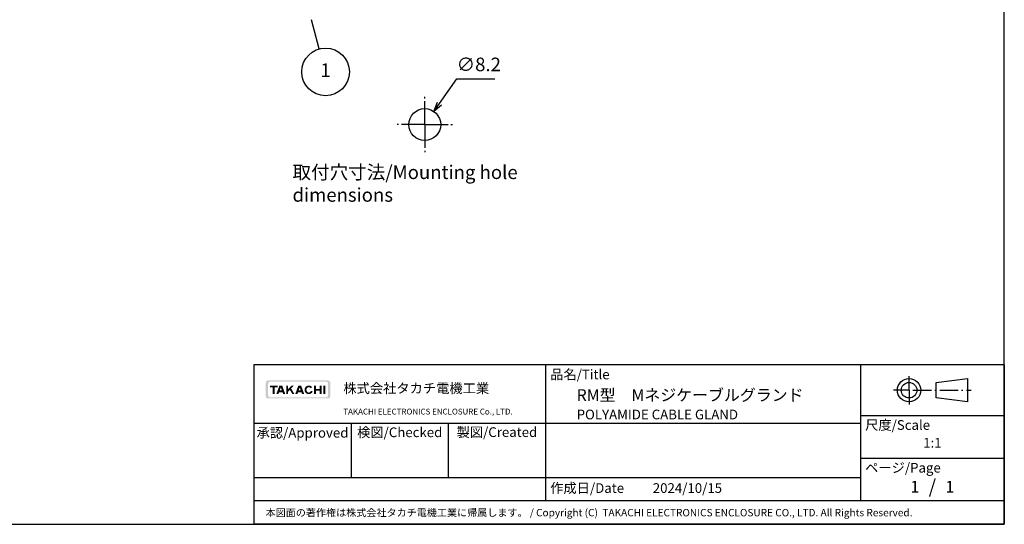
# Model space of a CAD drawing. Units: millimetres. Extents: x 156 to 559, y 80 to 360.
# Drawn here: x 306 to 559, y 80 to 210 of the extents above; entities that cross this region are included whole.
import ezdxf
from ezdxf.enums import TextEntityAlignment as Align

# ---------------------------------------------------------------- set-up
doc = ezdxf.new("R2010")
doc.units = ezdxf.units.MM
for name, pattern in [('AM_ISO08W050', [18, 12, -1.5, 3, -1.5]), ('AM_ISO08W050x2', [9, 6, -0.75, 1.5, -0.75]), ('gen7a', [6.875, 4.75, -0.875, 0.375, -0.875])]:
    doc.linetypes.add(name, pattern=pattern)
doc.layers.add('7A', color=4, linetype='gen7a')
doc.layers.add('RAHM2', color=1, linetype='Continuous')
for name, color, linetype, lineweight in [('AM_5', 3, 'Continuous', 25), ('AM_7', 4, 'AM_ISO08W050', 25), ('AM_8', 1, 'Continuous', 25), ('ﾅｯﾄ', 2, 'Continuous', 25)]:
    doc.layers.add(name, color=color, linetype=linetype, lineweight=lineweight)
doc.styles.add('ACISOTS', font='isocp.shx', dxfattribs={"height": 1, "bigfont": 'extfont.shx'})
doc.styles.get("Standard").update_dxf_attribs({"font": 'ISOCP.SHX', "bigfont": 'EXTFONT.SHX'})
doc.dimstyles.new('AM_ISO$3', dxfattribs={"dimtxt": 3.5, "dimasz": 2.5, "dimexe": 1, "dimexo": 1, "dimgap": 1.5, "dimtad": 1, "dimtoh": 1, "dimdsep": 46, "dimtxsty": 'STANDARD', "dimblk": 'OPEN30', "dimcen": 0, "dimclrd": 3, "dimclre": 3, "dimclrt": 2, "dimadec": 0, "dimazin": 2, "dimtp": 0.1, "dimtm": 0.1, "dimtfac": 0.71, "dimtofl": 0, "dimtmove": 0, "dimatfit": 0, "dimldrblk": 'OPEN30', "dimfxl": 1, "dimlwd": -1, "dimlwe": -1, "dimarcsym": 0})

# ---------------------------------------------------------------- blocks, each defined once
blk = doc.blocks.new('TK-A3')
blk.add_lwpolyline([(0, 0), (403, 0), (403, 280), (0, 280.0000000000001)], close=True)
blk = doc.blocks.new('A$C0FAF06CF')
at = {"layer": 'AM_8'}
h = blk.add_hatch(color=1, dxfattribs=at)
edge = h.paths.add_edge_path()
edge.add_line((-8.013599999999968, -2.41150000000041), (8.013600000000068, -2.411500000000414))
edge.add_arc((8.013600000000054, -1.773380000000512), 0.6381199999999012, 270, 360)
edge.add_line((8.651719999999955, -1.773380000000512), (8.651719999999967, 1.773379999999486))
edge.add_arc((8.013600000000025, 1.773379999999429), 0.638119999999958, 5.1039e-12, 90.00000000000126)
edge.add_line((8.013599999999997, 2.41149999999939), (-8.013599999999997, 2.411499999999387))
edge.add_arc((-8.013600000000025, 1.773379999999436), 0.638119999999951, 89.99999999999682, 179.9999999999955)
edge.add_line((-8.651719999999983, 1.773379999999486), (-8.651719999999983, -1.773380000000505))
edge.add_arc((-8.013600000000025, -1.773380000000457), 0.638119999999951, 180.0000000000043, 270.0000000000045)
edge = h.paths.add_edge_path(flags=16)
edge.add_line((-7.47193999999996, 2.092439999999486), (7.471940000000017, 2.092439999999479))
edge.add_arc((7.471940000000046, 1.550779999999479), 0.5416600000000003, 7.958078640513122e-13, 90.00000000000148, ccw=False)
edge.add_line((8.013600000000025, 1.550779999999486), (8.013600000000025, -1.550780000000505))
edge.add_arc((7.471940000000017, -1.550780000000502), 0.5416600000000074, 270, 359.99999999999966, ccw=False)
edge.add_line((7.471940000000017, -2.092440000000506), (-7.47193999999996, -2.092440000000513))
edge.add_arc((-7.47193999999996, -1.550780000000505), 0.5416600000000074, 180, 270, ccw=False)
edge.add_line((-8.013599999999968, -1.550780000000505), (-8.013599999999968, 1.550779999999486))
edge.add_arc((-7.47193999999996, 1.550779999999486), 0.5416600000000003, 90, 180, ccw=False)
for points in [[(-5.453699999999969, 0.5935999999994924), (-5.453699999999969, 1.038799999999492), (-7.531299999999987, 1.038799999999492), (-7.531299999999987, 0.5935999999994924), (-6.759619999999983, 0.5935999999994924), (-6.759619999999983, -1.224300000000516), (-6.225379999999972, -1.224300000000516), (-6.225379999999972, 0.5935999999994924)], [(-3.146079999999983, 1.038799999999492), (-3.146079999999983, -1.224300000000516), (-2.671199999999942, -1.224300000000516), (-2.671199999999942, -0.6184186206901412), (-2.193432261217481, -0.1027759420753025), (-1.520149446800417, -1.224300000000516), (-0.9571799999999939, -1.224300000000516), (-1.851807874889658, 0.2659306476478651), (-1.135707252964408, 1.038799999999492), (-1.788279380580377, 1.038799999999492), (-2.671199999999942, 0.085886028951558), (-2.671199999999942, 1.038799999999492)], [(4.304715008555604, 1.038799999999492), (4.304715008555604, -1.224300000000516), (4.775885008555576, -1.224300000000516), (4.775885008555576, -0.315350000000512), (5.829525008555606, -0.315350000000512), (5.829525008555606, -1.224300000000516), (6.300695008555578, -1.224300000000516), (6.300695008555578, 1.038799999999492), (5.829525008555606, 1.038799999999492), (5.829525008555606, 0.1298499999994878), (4.775885008555576, 0.1298499999994878), (4.775885008555576, 1.038799999999492)], [(7.280135008555589, -1.224300000000516), (7.280135008555589, 1.038799999999492), (6.805255008555604, 1.038799999999492), (6.805255008555604, -1.224300000000516)]]:
    blk.add_hatch(color=1, dxfattribs=at).paths.add_polyline_path(points)
h = blk.add_hatch(color=1, dxfattribs=at)
h.paths.add_polyline_path([(-5.264049114754044, -1.224300000000516), (-5.084217508196672, -0.734580000000511), (-4.161102491803262, -0.734580000000511), (-3.981270885245876, -1.224300000000516), (-3.420619999999971, -1.224300000000516), (-4.251659999999958, 1.038799999999492), (-4.993659999999977, 1.038799999999492), (-5.82469999999995, -1.224300000000516)])
h.paths.add_polyline_path([(-4.332759934426206, -0.2671200000005083), (-4.912560065573728, -0.2671200000005083), (-4.622659999999967, 0.5223399999994971)], flags=16)
h = blk.add_hatch(color=1, dxfattribs=at)
h.paths.add_polyline_path([(-0.1961891147540484, -1.224300000000516), (-0.0163575081966769, -0.734580000000511), (0.9067575081967476, -0.734580000000511), (1.086589114754119, -1.224300000000516), (1.64724000000001, -1.224300000000516), (0.8162000000000375, 1.038799999999492), (0.0742000000000189, 1.038799999999492), (-0.7568399999999543, -1.224300000000516)])
h.paths.add_polyline_path([(0.7351000655737892, -0.2671200000005083), (0.1552999344262673, -0.2671200000005083), (0.4452000000000283, 0.5223399999994971)], flags=16)
h = blk.add_hatch(color=1, dxfattribs=at)
edge = h.paths.add_edge_path()
edge.add_ellipse((2.878960000000006, -0.0927500000005264), major_axis=(0, 0.7271600000000495), ratio=0.8673469387754511, start_angle=308.5505407908052, end_angle=246.5820184016549)
edge.add_line((3.469375036740871, -0.3484654247793539), (3.94113500855559, -0.5527900000005097))
edge.add_arc((2.878960000000006, -0.0927500000005122), 1.157520000000026, 38.550540790803325, 336.58201840165333, ccw=False)
edge.add_line((3.784208621486186, 0.6286219454599618), (3.397792961318373, 0.3206961337928842))
blk = doc.blocks.new('TK-仕様書(和英併記)_221115')
for p, q in [((0, 41), (-193, 41)), ((-193, 41), (-193, 0)), ((-118, 41), (-118, 6)), ((-37, 41), (-37, 6)), ((0, 41), (0, 0)), ((-17.5, 36.5), (-9.5, 37.5)), ((-17.5, 32.5), (-17.5, 36.5)), ((-9.5, 37.5), (-9.5, 31.5)), ((-9.5, 31.5), (-17.5, 32.5)), ((-37, 28), (0, 28)), ((-193, 25.99999999999994), (-37, 25.99999999999994)), ((-168.0000000000001, 25.99999999999994), (-168, 12)), ((-143.0000000000001, 25.99999999999994), (-143.0000000000001, 12)), ((-37, 17), (0, 17)), ((-37.00000000000012, 12), (-193, 11.99999999999999)), ((0, 6), (-193, 6)), ((0, 0), (-193, 0))]:
    blk.add_line(p, q)
for radius in [3, 2]:
    blk.add_circle((-24.5, 34.5), radius)
at = {"layer": '7A'}
for p, q in [((-24.5, 34.5), (-24.5, 38.07478664473149)), ((-24.5, 34.5), (-28.5, 34.5)), ((-24.5, 34.5), (-24.5, 30.78991724228479)), ((-23.5, 34.5), (-8.5, 34.5))]:
    blk.add_line(p, q, dxfattribs=at)
at = {"xscale": 0.9599999999999999, "yscale": 0.9599999999999999, "zscale": 0.9599999999999999}
blk.add_blockref('A$C0FAF06CF', (-181.6455717699872, 34.68781725888325), dxfattribs=at)
at = {"attachment_point": 4}
for s, insert, char_height, width in [('{\\fMS PGothic|b0|i0|c128|p50;株式会社タカチ電機工業}', (-170, 35), 2.5, 45.82642997810501), ('{\\fArial|b0|i0|c128|p34;TAKACHI ELECTRONICS ENCLOSURE Co., LTD.}', (-170, 29), 1.5, 47.81805962271846)]:
    blk.add_mtext(s, dxfattribs=dict(at, insert=insert, char_height=char_height, width=width))
at = {"insert": (-190, 3), "char_height": 1.9, "attachment_point": 4}
blk.add_mtext_dynamic_manual_height_columns('{\\fMS PGothic|b0|i0|c128|p50;本図面の著作権は株式会社タカチ電機工業に帰属します。\\fMS PGothic|b0|i0|c0|p50; / Copyright (C)\\~ TAKACHI ELECTRONICS \\fMS PGothic|b0|i0|c128|p50;ENCLOSURE CO., LTD. All Rights Reserved.}', width=170.5389916538464, gutter_width=15, heights=[0], dxfattribs=at)
for tag, height, p in [('品名', 3, (-110, 33.24999999999994)), ('TITLE', 2.5, (-110, 28.24999999999994)), ('型番', 3, (-110, 16.8380177036398))]:
    blk.add_attdef(tag, text='', height=height).set_placement(p, align=Align.MIDDLE_LEFT)
for tag, height, p in [('GEN-TITLE-SCA', 2.5, (-18.5, 20.65051770363984)), ('承認', 2.5, (-180.7195176573868, 16.8380177036398)), ('検図', 2.5, (-155.5000000000001, 16.8380177036398)), ('製図', 2.5, (-130.5000000000001, 16.8380177036398)), ('部品サイズ', 2.5, (-155.5, 9)), ('GEN-TITLE-DAT', 2.5, (-81.5, 9)), ('ページNO.', 3, (-23, 9.29271309525528)), ('総ページ数', 3, (-14, 9.29271309525528))]:
    blk.add_attdef(tag, text='', height=height).set_placement(p, align=Align.MIDDLE)
at = {"layer": 'RAHM2', "char_height": 2.5}
for s, insert, width, attachment_point in [('品名/Title', (-116.8002551371314, 39.80103540727967), 90, 1), ('尺度/Scale', (-35.80025513713144, 26.80103540727967), 20, 1), ('承認/Approved', (-180.5000000000001, 24.8010354072796), 22.21535073038012, 2), ('検図/Checked', (-155.5, 24.92584712714764), 19.85268515870859, 2), ('製図/Created', (-130.5, 24.95800561859733), 19.44564691649168, 2), ('ページ/Page', (-35.80025513713144, 15.80103540727967), 20, 1), ('作成日/Date', (-116.8002551371314, 9), 17.84866863742184, 4)]:
    blk.add_mtext(s, dxfattribs=dict(at, insert=insert, width=width, attachment_point=attachment_point))
at = {"layer": 'RAHM2', "color": 0, "insert": (-18.5, 9.29271309525528), "char_height": 3.5, "width": 4.469919821818734, "attachment_point": 5}
blk.add_mtext('/', dxfattribs=at)
blk = doc.blocks.new('_Open30')
at = {"color": 0, "linetype": 'ByBlock', "lineweight": -2}
for p, q in [((-1, 0.26794919), (0, 0)), ((0, 0), (-1, -0.26794919)), ((0, 0), (-1, 0))]:
    blk.add_line(p, q, dxfattribs=at)
blk = doc.blocks.new('*D13')
at = {"layer": 'AM_5', "color": 3}
for p, q in [((414.1876616882307, 188.5377656160789), (418.6553396121984, 194.9098917840682)), ((418.6553396121984, 194.9098917840682), (428.4155463051117, 194.9098917840682))]:
    blk.add_line(p, q, dxfattribs=at)
at = {"layer": 'Defpoints', "color": 0}
for p in [(412.7524561687366, 186.4907714497918), (408.044982064796, 179.7766305843703)]:
    blk.add_point(p, dxfattribs=at)
at = {"layer": 'AM_5', "color": 3, "xscale": 2.5, "yscale": 2.5, "zscale": 2.5, "rotation": 234.9646160462958}
blk.add_blockref('_Open30', (412.7524561687366, 186.4907714497918), dxfattribs=at)
at = {"layer": 'AM_5', "color": 2, "insert": (424.285442958655, 198.1602362722572), "char_height": 3.5, "attachment_point": 5}
blk.add_mtext('∅8.2', dxfattribs=at)

msp = doc.modelspace()

# ---------------------------------------------------------------- linework, layer by layer
msp.add_circle((410.3987191167661, 183.1337010170816), 4.099999999999999)
at = {"layer": 'AM_5', "color": 3}
msp.add_line((383.2825819100433, 202.5966465002039), (381.2376339292864, 210.114404722553), dxfattribs=at)
msp.add_circle((384.890261044499, 196.6864017674845), 6.125, dxfattribs=at)
at = {"layer": 'AM_7', "linetype": 'AM_ISO08W050x2'}
for q in [(410.3987191167661, 190.2337010170817), (403.2987191167661, 183.1337010170816), (417.4987191167661, 183.1337010170816), (410.3987191167661, 176.0337010170816)]:
    msp.add_line((410.3987191167661, 183.1337010170816), q, dxfattribs=at)

# ---------------------------------------------------------------- block references
at = {"lineweight": 0}
msp.add_blockref('TK-A3', (156.4614756969737, 80.29912244507682), dxfattribs=at)
msp.add_blockref('TK-仕様書(和英併記)_221115', (559.4614756969737, 80.29912244507682), dxfattribs=at).add_auto_attribs({'品名': 'RM型\u3000Mネジケーブルグランド', 'TITLE': 'POLYAMIDE CABLE GLAND', 'GEN-TITLE-DAT': '2024/10/15', 'GEN-TITLE-SCA': '1:1', 'ページNO.': '1', '総ページ数': '1'})

# ---------------------------------------------------------------- texts
at = {"layer": 'AM_5', "color": 7, "insert": (384.890261044499, 196.6864017674845), "char_height": 3.5, "attachment_point": 5, "style": 'ACISOTS'}
msp.add_mtext('1', dxfattribs=at)
at = {"layer": 'ﾅｯﾄ', "color": 2, "insert": (376.386900669696, 172.6232584466918), "char_height": 3.5, "width": 84.10136691387865, "attachment_point": 1, "style": 'ACISOTS'}
msp.add_mtext('取付穴寸法/Mounting hole dimensions', dxfattribs=at)

# ---------------------------------------------------------------- dimensions: what is measured, and where the dimension line sits
at = {"layer": 'AM_5'}
dim = msp.add_diameter_dim_2p(p1=(408.044982064796, 179.7766305843703), p2=(412.7524561687366, 186.4907714497918), dimstyle='AM_ISO$3', override={"dimpost": ''}, dxfattribs=at)
dim.commit()
dim.dimension.update_dxf_attribs({"geometry": '*D13', "text_midpoint": (424.285442958655, 194.9098917840682), "dimtype": 163})

doc.saveas('drawing.dxf')
